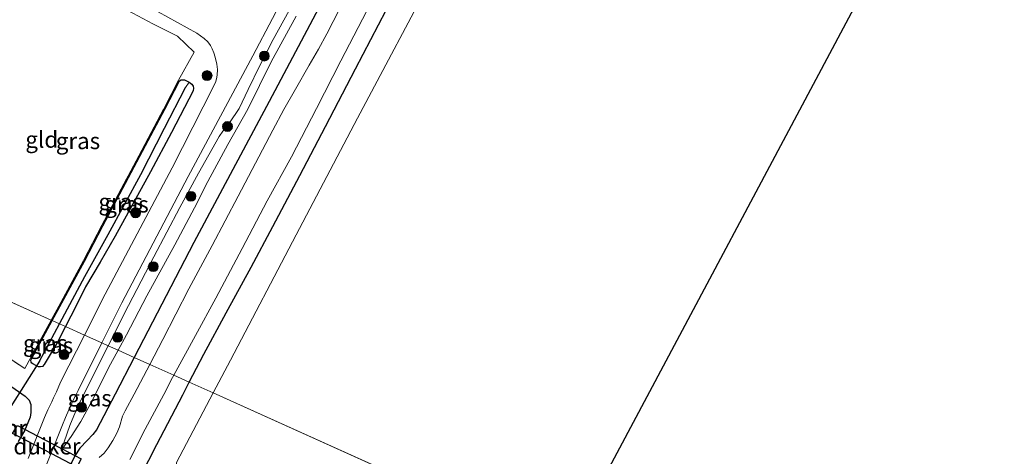
# Model space of a CAD drawing. Units: metres. Extents: x 199990 to 210008, y 437499 to 441117.
# Drawn here: x 200527 to 200677, y 439685 to 439751 of the extents above; entities that cross this region are included whole.
import ezdxf
from ezdxf.enums import TextEntityAlignment as Align

# ---------------------------------------------------------------- set-up
doc = ezdxf.new("R2010")
doc.units = ezdxf.units.M
doc.linetypes.add('IE-TERREINAFSCHEIDING', pattern=[10, 8, -2])
doc.layers.get('0').update_dxf_attribs({"lineweight": 25})
for name, color, linetype, lineweight in [('B-ME-GR-BOOM-S-B1', 93, 'Continuous', 18), ('B-ME-GW-INSTEEKWATERGANG-L-B1', 10, 'Continuous', 25), ('B-ME-GW-KRUINLIJN-L-B1', 93, 'Continuous', 18), ('B-ME-GW-TEENLIJN-L-B1', 93, 'Continuous', 18), ('B-ME-GW-WATERGANG-GREPPEL-L-B1', 10, 'Continuous', 25), ('B-ME-IE-GRASLAND-GV-B6', 93, 'Continuous', 18), ('B-ME-IE-GRONDWERKLIJN-GROND_INGERICHT-GV-B6', 253, 'Continuous', 18), ('B-ME-IE-HULPGEOMETRIE-L-B1', 53, 'Continuous', 18), ('B-ME-IE-TERREINAFSCHEIDING-RASTERHEKWERK-L-B1', 8, 'IE-TERREINAFSCHEIDING', 18), ('B-ME-KG-KADASTRAAL-OPNAMEDTMGRENS-L-B1', 10, 'Continuous', 25), ('B-ME-KW-DUIKER-GV-B6', 10, 'Continuous', 25), ('B-ME-KW-DUIKER-L-B1', 10, 'Continuous', 25), ('B-ME-MW-MUUR-GV-B6', 8, 'IE-TERREINAFSCHEIDING-KUNSTMATIG', 18), ('B-ME-MW-MUUR-L-B1', 8, 'IE-TERREINAFSCHEIDING-KUNSTMATIG', 18), ('B-ME-OG-WATER-GV-B6', 153, 'Continuous', 18), ('B-ME-VH-VERH_SOORT-BITUMEN-GV-B6', 8, 'IE-TERREINAFSCHEIDING-NATUURLIJK-HOUTWAL', 18)]:
    doc.layers.add(name, color=color, linetype=linetype, lineweight=lineweight)
doc.styles.add('NLCS-ISO', font='NLCS-ISO.TTF')
doc.linetypes.add('IE-TERREINAFSCHEIDING-KUNSTMATIG', pattern='A,4,[82,NLCS.SHX,S=0.75,R=90,X=0,Y=0],4,-2', length=10)
doc.linetypes.add('IE-TERREINAFSCHEIDING-NATUURLIJK-HOUTWAL', pattern='A,7,-1.5,[67,NLCS.SHX,S=0.75,R=45,X=0,Y=0],-1.5,7,-1.5,[70,NLCS.SHX,S=0.75,R=0,X=0,Y=0],-1.5', length=20)

# ---------------------------------------------------------------- blocks, each defined once
blk = doc.blocks.new('boom')
blk.add_hatch(color=256).paths.add_polyline_path([(-0.75, 0, 1), (0.75, 0, 1)])
blk.add_circle((0, 0), 0.75)

msp = doc.modelspace()

# ---------------------------------------------------------------- linework, layer by layer
at = {"layer": 'B-ME-GW-INSTEEKWATERGANG-L-B1'}
msp.add_line((200528.6265, 439699.951, 9.5797), (200531.7074, 439705.5561, 9.5409), dxfattribs=at)
for points in [[(200639.9194, 439880.4132, 9.6535), (200632.3624, 439865.8585, 9.5935), (200620.2973, 439843.7822, 9.5935), (200610.0967, 439823.9859, 9.5935), (200602.7036, 439810.1516, 9.5935), (200595.3544, 439796.9659, 9.5935), (200585.8031, 439778.7441, 9.6535), (200574.5076, 439757.3442, 9.5935), (200564.7695, 439738.9074, 9.6535), (200553.2837, 439717.4238, 9.7135), (200544.1974, 439699.9392, 9.7135)], [(200552.5773, 439696.1707, 9.4735), (200554.8076, 439700.4321, 9.4735), (200558.2133, 439706.7493, 9.4735), (200561.9966, 439713.6896, 9.4735), (200565.2828, 439719.8899, 9.5335), (200569.4213, 439727.6366, 9.4735), (200573.3042, 439735.1138, 9.4735), (200577.8796, 439743.888, 9.4735), (200582.5474, 439752.8136, 9.4735), (200586.4705, 439760.4232, 9.4135), (200589.9911, 439767.0326, 9.4135), (200593.8987, 439774.2389, 9.4735), (200598.0335, 439781.7928, 9.4135), (200602.8327, 439791.0459, 9.4735), (200608.3741, 439801.7025, 9.4735), (200612.9968, 439810.3466, 9.4735), (200618.247, 439820.4262, 9.4135), (200623.2981, 439829.756, 9.4135), (200628.2949, 439839.1544, 9.4135), (200631.6331, 439845.3736, 9.4135), (200635.7575, 439853.3213, 9.4135), (200640.475, 439862.3533, 9.4135), (200647.118, 439874.8903, 9.5335)], [(200531.7074, 439705.5561, 9.5409), (200533.1789, 439708.2333, 9.5223), (200536.6097, 439714.6034, 9.4623), (200539.4269, 439719.9843, 9.4623), (200545.0655, 439730.5702, 9.4623), (200548.8512, 439737.7459, 9.5223), (200551.0816, 439742.0659, 9.7358)], [(200552.5487, 439741.8732, 9.7955), (200552.9557, 439741.5426, 9.7955), (200553.1512, 439741.2677, 9.7955), (200553.238, 439740.968, 9.7955), (200553.1875, 439740.5597, 9.7955), (200549.8505, 439734.2048, 9.7955), (200546.6573, 439728.2038, 9.7355), (200541.3156, 439718.3913, 9.7355), (200539.03, 439714.4711, 9.6755), (200536.7767, 439710.666, 9.5855), (200535.333, 439707.8081, 9.6155), (200533.7113, 439704.6549, 9.6155)], [(200551.0816, 439742.0659, 9.7358), (200551.3362, 439742.2132, 9.7955), (200551.8533, 439742.1874, 9.7955), (200552.5487, 439741.8732, 9.7955)], [(200533.7113, 439704.6549, 9.6155), (200532.4931, 439702.2863, 9.6155), (200530.478, 439698.8529, 9.6155), (200530.2277, 439698.5485, 9.6155), (200529.9273, 439698.4837, 9.6155), (200529.6158, 439698.5105, 9.6155), (200529.3211, 439698.6592, 9.6206)], [(200544.1974, 439699.9392, 9.7135), (200541.2893, 439694.3432, 9.7135), (200538.4406, 439688.9401, 9.7135), (200537.9085, 439688.2174, 9.7135), (200537.0313, 439687.3106, 9.7135), (200535.9259, 439686.1004, 9.7135), (200535.1337, 439684.9597, 9.7135), (200534.5791, 439683.7727, 9.7135), (200534.3094, 439683.057, 9.7135), (200534.2726, 439682.4698, 9.7135), (200534.3031, 439681.657, 9.7135), (200534.3477, 439680.6433, 9.7135), (200534.4148, 439679.7702, 9.7135), (200534.3318, 439678.9456, 9.7135), (200534.036, 439677.573, 9.7135), (200530.9656, 439669.9856, 9.5935), (200525.9248, 439657.2106, 9.5935)], [(200529.3211, 439698.6592, 9.6206), (200528.746, 439698.9495, 9.6305), (200528.6249, 439699.0601, 9.6305), (200528.5153, 439699.2302, 9.6305), (200528.4466, 439699.5107, 9.6305), (200528.6265, 439699.951, 9.5797)], [(200523.4573, 439696.8763, 9.7424), (200527.6097, 439694.0285, 9.8024), (200528.2024, 439693.4492, 9.8024), (200528.4391, 439692.7555, 9.8024), (200528.453, 439691.5397, 9.8024), (200528.3575, 439690.8285, 9.8024), (200527.4661, 439688.7402, 9.8024), (200526.5185, 439687.1316, 9.8024)], [(200533.7479, 439653.7447, 9.4135), (200539.6456, 439669.4644, 9.4135), (200541.2917, 439673.7733, 9.4135), (200543.1187, 439677.868, 9.4135), (200544.0563, 439679.8284, 9.4135), (200545.201, 439681.9081, 9.4135), (200547.6409, 439686.6671, 9.4735), (200551.5818, 439694.2685, 9.4735), (200552.5773, 439696.1707, 9.4735)]]:
    msp.add_polyline3d(points, dxfattribs=at)
at = {"layer": 'B-ME-GW-KRUINLIJN-L-B1'}
for points in [[(200540.232, 439701.7225, 10.2074), (200543.3464, 439707.8571, 10.2074), (200547.1751, 439715.2646, 10.2674), (200551.1586, 439722.7724, 10.2674), (200553.9865, 439727.9922, 10.2074), (200557.1195, 439733.5875, 10.2074), (200557.7107, 439734.3906, 10.2074), (200558.7003, 439735.6768, 10.2074), (200560.156, 439737.8677, 10.2074), (200561.5329, 439740.7217, 10.2674), (200563.2989, 439744.4084, 10.2674), (200565.3735, 439748.3395, 10.2674), (200567.7756, 439752.7867, 10.2674)], [(200533.0645, 439685.7627, 10.0274), (200534.3804, 439689.595, 10.1474), (200535.4996, 439692.2671, 10.2074), (200539.2716, 439699.8306, 10.2074), (200540.232, 439701.7225, 10.2074)]]:
    msp.add_polyline3d(points, dxfattribs=at)
at = {"layer": 'B-ME-GW-TEENLIJN-L-B1'}
for points in [[(200568.8432, 439751.8908, 9.7874), (200565.065, 439744.9604, 9.7874), (200561.5217, 439737.7477, 9.7874), (200558.4541, 439732.3841, 9.8474), (200555.4112, 439726.7501, 9.9074), (200553.3931, 439722.7086, 9.9074), (200550.3679, 439717.0663, 9.8474), (200546.1215, 439709.3189, 9.7874), (200542.9993, 439703.3767, 9.7274), (200541.7306, 439701.0486, 9.7832)], [(200541.7306, 439701.0486, 9.7832), (200540.272, 439698.372, 9.8474), (200537.9075, 439693.543, 9.8474), (200536.0456, 439690.2053, 9.9074), (200534.594, 439687.8843, 9.9674), (200533.0645, 439685.7627, 10.0274)]]:
    msp.add_polyline3d(points, dxfattribs=at)
at = {"layer": 'B-ME-GW-WATERGANG-GREPPEL-L-B1'}
msp.add_line((200529.7503, 439699.3479, 8.7327), (200532.807, 439705.0616, 8.7327), dxfattribs=at)
msp.add_polyline3d([(200532.807, 439705.0616, 8.7327), (200534.0263, 439707.3406, 8.7327), (200536.6921, 439712.2581, 8.7327), (200540.2216, 439718.6534, 8.7327), (200545.2203, 439727.8222, 8.7327), (200548.794, 439734.8673, 8.7327), (200551.9966, 439741.0261, 8.7327)], dxfattribs=at)
at = {"layer": 'B-ME-IE-GRASLAND-GV-B6'}
for points in [[(200632.3624, 439865.8585, 9.5935), (200620.2973, 439843.7822, 9.5935), (200610.0967, 439823.9859, 9.5935), (200602.7036, 439810.1516, 9.5935), (200595.3544, 439796.9659, 9.5935), (200585.8031, 439778.7441, 9.6535), (200574.5076, 439757.3442, 9.5935), (200564.7695, 439738.9074, 9.6535), (200553.2837, 439717.4238, 9.7135), (200544.1974, 439699.9392, 9.7135), (200541.7306, 439701.0486, 9.7832)], [(200546.5581, 439698.8776, 7.902), (200544.1974, 439699.9392, 9.7135), (200553.2837, 439717.4238, 9.7135), (200564.7695, 439738.9074, 9.6535), (200574.5076, 439757.3442, 9.5935), (200585.8031, 439778.7441, 9.6535), (200595.3544, 439796.9659, 9.5935), (200602.7036, 439810.1516, 9.5935), (200610.0967, 439823.9859, 9.5935), (200620.2973, 439843.7822, 9.5935), (200632.3624, 439865.8585, 9.5935)], [(200539.2663, 439702.1568, 10.24), (200542.32, 439708.2484, 10.2674), (200552.396, 439727.5016, 10.2674), (200562.2769, 439745.8754, 10.2674), (200571.2563, 439762.9666, 10.1474), (200582.4644, 439784.6887, 10.1474), (200594.8374, 439807.98, 10.1474), (200607.4846, 439831.8119, 10.1474), (200623.7925, 439862.6464, 10.2074)], [(200635.7575, 439853.3213, 9.4135), (200631.6331, 439845.3736, 9.4135), (200628.2949, 439839.1544, 9.4135), (200623.2981, 439829.756, 9.4135), (200618.247, 439820.4262, 9.4135), (200612.9968, 439810.3466, 9.4735), (200608.3741, 439801.7025, 9.4735), (200602.8327, 439791.0459, 9.4735), (200598.0335, 439781.7928, 9.4135), (200593.8987, 439774.2389, 9.4735), (200589.9911, 439767.0326, 9.4135), (200586.4705, 439760.4232, 9.4135), (200582.5474, 439752.8136, 9.4735), (200577.8796, 439743.888, 9.4735), (200573.3042, 439735.1138, 9.4735), (200569.4213, 439727.6366, 9.4735), (200565.2828, 439719.8899, 9.5335), (200561.9966, 439713.6896, 9.4735), (200558.2133, 439706.7493, 9.4735), (200554.8076, 439700.4321, 9.4735), (200552.5773, 439696.1707, 9.4735), (200550.208, 439697.2362, 7.902)], [(200590.2139, 439759.0891, 9.542), (200578.2183, 439736.3968, 9.782), (200568.8739, 439718.5925, 9.782), (200558.8498, 439699.5301, 9.842), (200556.2119, 439694.5362, 9.8036), (200552.5773, 439696.1707, 9.4735), (200554.8076, 439700.4321, 9.4735), (200558.2133, 439706.7493, 9.4735), (200561.9966, 439713.6896, 9.4735), (200565.2828, 439719.8899, 9.5335), (200569.4213, 439727.6366, 9.4735), (200573.3042, 439735.1138, 9.4735), (200577.8796, 439743.888, 9.4735), (200582.5474, 439752.8136, 9.4735)], [(200576.3687, 439754.8122, 7.902), (200573.5216, 439749.2279, 7.902), (200572.2348, 439746.8904, 7.902), (200570.8546, 439744.4454, 7.902), (200568.7713, 439740.7731, 7.902), (200566.9614, 439737.6861, 7.902), (200565.2935, 439734.5328, 7.902), (200560.0421, 439724.497, 7.902), (200556.0457, 439717.008, 7.902), (200552.5168, 439710.381, 7.902), (200548.5439, 439702.6649, 7.902), (200546.5581, 439698.8776, 7.902)], [(200546.3847, 439753.38, 10.1465), (200553.7271, 439749.344, 10.1165), (200554.8342, 439748.5029, 10.1165), (200555.3904, 439747.9839, 10.1465), (200555.7988, 439747.4261, 10.1465), (200556.088, 439746.9133, 10.1765), (200556.3317, 439746.3031, 10.2065), (200556.528, 439745.661, 10.2365), (200556.775, 439744.5958, 10.2665), (200556.8845, 439743.7676, 10.2665), (200556.8463, 439742.9006, 10.2665), (200556.7385, 439742.3466, 10.2665), (200556.5611, 439741.782, 10.2665), (200554.6985, 439738.1199, 10.2665), (200549.9536, 439728.7973, 10.2665), (200539.7789, 439709.568, 10.2665), (200536.6276, 439703.3434, 10.2385), (200533.7113, 439704.6549, 9.6155), (200535.333, 439707.8081, 9.6155), (200536.7767, 439710.666, 9.5855), (200539.03, 439714.4711, 9.6755), (200541.3156, 439718.3913, 9.7355), (200546.6573, 439728.2038, 9.7355), (200549.8505, 439734.2048, 9.7955), (200553.1875, 439740.5597, 9.7955), (200553.238, 439740.968, 9.7955), (200553.1512, 439741.2677, 9.7955), (200552.9557, 439741.5426, 9.7955), (200552.5487, 439741.8732, 9.7955), (200551.8533, 439742.1874, 9.7955), (200551.3362, 439742.2132, 9.7955), (200551.0816, 439742.0659, 9.7358), (200548.8512, 439737.7459, 9.5223), (200545.0655, 439730.5702, 9.4623), (200539.4269, 439719.9843, 9.4623), (200536.6097, 439714.6034, 9.4623), (200533.1789, 439708.2333, 9.5223), (200531.7074, 439705.5561, 9.5409), (200531.5569, 439705.6238, 9.6006), (200533.0344, 439708.312, 9.582), (200536.4645, 439714.6806, 9.522), (200539.2815, 439720.0611, 9.522), (200544.9202, 439730.6472, 9.522), (200548.7054, 439737.822, 9.582), (200550.9354, 439742.1414, 9.7955), (200553.3197, 439746.4245, 10.2327), (200550.7784, 439748.8436, 10.2327), (200547.0252, 439750.7493, 10.1727), (200543.9975, 439752.3589, 10.1127)], [(200567.7756, 439752.7867, 10.2674), (200565.3735, 439748.3395, 10.2674), (200563.2989, 439744.4084, 10.2674), (200561.5329, 439740.7217, 10.2674), (200560.156, 439737.8677, 10.2074), (200558.7003, 439735.6768, 10.2074), (200557.7107, 439734.3906, 10.2074), (200557.1195, 439733.5875, 10.2074), (200553.9865, 439727.9922, 10.2074), (200551.1586, 439722.7724, 10.2674), (200547.1751, 439715.2646, 10.2674), (200543.3464, 439707.8571, 10.2074), (200540.232, 439701.7225, 10.2074), (200539.2663, 439702.1568, 10.24)], [(200541.7306, 439701.0486, 9.7832), (200540.232, 439701.7225, 10.2074), (200543.3464, 439707.8571, 10.2074), (200547.1751, 439715.2646, 10.2674), (200551.1586, 439722.7724, 10.2674), (200553.9865, 439727.9922, 10.2074), (200557.1195, 439733.5875, 10.2074), (200557.7107, 439734.3906, 10.2074), (200558.7003, 439735.6768, 10.2074), (200560.156, 439737.8677, 10.2074), (200561.5329, 439740.7217, 10.2674), (200563.2989, 439744.4084, 10.2674), (200565.3735, 439748.3395, 10.2674), (200567.7756, 439752.7867, 10.2674)], [(200550.208, 439697.2362, 7.902), (200553.5111, 439703.2601, 7.902), (200556.6173, 439708.9826, 7.902), (200560.6564, 439716.5165, 7.902), (200564.4398, 439723.7809, 7.902), (200568.1674, 439730.5095, 7.902), (200571.932, 439737.8259, 7.902), (200575.6539, 439745.0975, 7.902), (200579.6209, 439752.7083, 7.902)], [(200568.8432, 439751.8908, 9.7874), (200565.065, 439744.9604, 9.7874), (200561.5217, 439737.7477, 9.7874), (200558.4541, 439732.3841, 9.8474), (200555.4112, 439726.7501, 9.9074), (200553.3931, 439722.7086, 9.9074), (200550.3679, 439717.0663, 9.8474), (200546.1215, 439709.3189, 9.7874), (200542.9993, 439703.3767, 9.7274), (200541.7306, 439701.0486, 9.7832)], [(200541.7306, 439701.0486, 9.7832), (200542.9993, 439703.3767, 9.7274), (200546.1215, 439709.3189, 9.7874), (200550.3679, 439717.0663, 9.8474), (200553.3931, 439722.7086, 9.9074), (200555.4112, 439726.7501, 9.9074), (200558.4541, 439732.3841, 9.8474), (200561.5217, 439737.7477, 9.7874), (200565.065, 439744.9604, 9.7874), (200568.8432, 439751.8908, 9.7874)], [(200531.7074, 439705.5561, 9.5409), (200533.1789, 439708.2333, 9.5223), (200536.6097, 439714.6034, 9.4623), (200539.4269, 439719.9843, 9.4623), (200545.0655, 439730.5702, 9.4623), (200548.8512, 439737.7459, 9.5223), (200551.0816, 439742.0659, 9.7358), (200551.3362, 439742.2132, 9.7955), (200551.8533, 439742.1874, 9.7955), (200552.5487, 439741.8732, 9.7955), (200551.9966, 439741.0261, 8.7327), (200548.794, 439734.8673, 8.7327), (200545.2203, 439727.8222, 8.7327), (200540.2216, 439718.6534, 8.7327), (200536.6921, 439712.2581, 8.7327), (200534.0263, 439707.3406, 8.7327), (200532.807, 439705.0616, 8.7327), (200531.7074, 439705.5561, 9.5409)], [(200532.807, 439705.0616, 8.7327), (200534.0263, 439707.3406, 8.7327), (200536.6921, 439712.2581, 8.7327), (200540.2216, 439718.6534, 8.7327), (200545.2203, 439727.8222, 8.7327), (200548.794, 439734.8673, 8.7327), (200551.9966, 439741.0261, 8.7327), (200552.5487, 439741.8732, 9.7955), (200552.9557, 439741.5426, 9.7955), (200553.1512, 439741.2677, 9.7955), (200553.238, 439740.968, 9.7955), (200553.1875, 439740.5597, 9.7955), (200549.8505, 439734.2048, 9.7955), (200546.6573, 439728.2038, 9.7355), (200541.3156, 439718.3913, 9.7355), (200539.03, 439714.4711, 9.6755), (200536.7767, 439710.666, 9.5855), (200535.333, 439707.8081, 9.6155), (200533.7113, 439704.6549, 9.6155), (200532.807, 439705.0616, 8.7327)], [(200509.2281, 439710.2797, 9.7921), (200527.5099, 439698.2609, 9.7921), (200528.4824, 439700.0302, 9.6394), (200531.5569, 439705.6238, 9.6006), (200531.7074, 439705.5561, 9.5409), (200528.6265, 439699.951, 9.5797), (200528.4466, 439699.5107, 9.6305), (200528.5153, 439699.2302, 9.6305), (200528.6249, 439699.0601, 9.6305), (200528.746, 439698.9495, 9.6305), (200529.3211, 439698.6592, 9.6206), (200529.6158, 439698.5105, 9.6155), (200529.9273, 439698.4837, 9.6155), (200530.2277, 439698.5485, 9.6155), (200530.478, 439698.8529, 9.6155), (200532.4931, 439702.2863, 9.6155), (200533.7113, 439704.6549, 9.6155), (200536.6276, 439703.3434, 10.2385), (200533.038, 439696.253, 10.2065), (200532.7125, 439695.5567, 10.2065), (200532.3638, 439694.7216, 10.2065), (200531.9209, 439693.7723, 10.2065), (200531.6346, 439693.1597, 10.2065), (200531.0259, 439691.9445, 10.2065), (200530.5351, 439690.7978, 10.2065), (200528.0631, 439684.5357, 10.1465)], [(200529.3211, 439698.6592, 9.6206), (200528.746, 439698.9495, 9.6305), (200528.6249, 439699.0601, 9.6305), (200528.5153, 439699.2302, 9.6305), (200528.4466, 439699.5107, 9.6305), (200528.6265, 439699.951, 9.5797), (200531.7074, 439705.5561, 9.5409), (200532.807, 439705.0616, 8.7327), (200529.7503, 439699.3479, 8.7327), (200529.3211, 439698.6592, 9.6206)], [(200529.3211, 439698.6592, 9.6206), (200529.7503, 439699.3479, 8.7327), (200532.807, 439705.0616, 8.7327), (200533.7113, 439704.6549, 9.6155), (200532.4931, 439702.2863, 9.6155), (200530.478, 439698.8529, 9.6155), (200530.2277, 439698.5485, 9.6155), (200529.9273, 439698.4837, 9.6155), (200529.6158, 439698.5105, 9.6155), (200529.3211, 439698.6592, 9.6206)], [(200530.7826, 439683.4667, 10.1474), (200533.2835, 439689.6957, 10.2074), (200533.7267, 439690.7827, 10.2074), (200534.2455, 439691.9852, 10.2074), (200534.535, 439692.6048, 10.2074), (200534.9061, 439693.4451, 10.2074), (200535.2878, 439694.2157, 10.2074), (200535.6364, 439694.9155, 10.2074), (200539.2663, 439702.1568, 10.24), (200540.232, 439701.7225, 10.2074), (200539.2716, 439699.8306, 10.2074), (200535.4996, 439692.2671, 10.2074), (200534.3804, 439689.595, 10.1474), (200533.0645, 439685.7627, 10.0274), (200534.594, 439687.8843, 9.9674), (200536.0456, 439690.2053, 9.9074), (200537.9075, 439693.543, 9.8474), (200540.272, 439698.372, 9.8474), (200541.7306, 439701.0486, 9.7832), (200544.1974, 439699.9392, 9.7135), (200541.2893, 439694.3432, 9.7135), (200538.4406, 439688.9401, 9.7135), (200537.9085, 439688.2174, 9.7135), (200537.0313, 439687.3106, 9.7135), (200535.9259, 439686.1004, 9.7135), (200535.1337, 439684.9597, 9.7135), (200534.5791, 439683.7727, 9.7135)], [(200541.7306, 439701.0486, 9.7832), (200540.272, 439698.372, 9.8474), (200537.9075, 439693.543, 9.8474), (200536.0456, 439690.2053, 9.9074), (200534.594, 439687.8843, 9.9674), (200533.0645, 439685.7627, 10.0274), (200534.3804, 439689.595, 10.1474), (200535.4996, 439692.2671, 10.2074), (200539.2716, 439699.8306, 10.2074), (200540.232, 439701.7225, 10.2074), (200541.7306, 439701.0486, 9.7832)], [(200534.5791, 439683.7727, 9.7135), (200535.1337, 439684.9597, 9.7135), (200535.9259, 439686.1004, 9.7135), (200537.0313, 439687.3106, 9.7135), (200537.9085, 439688.2174, 9.7135), (200538.4406, 439688.9401, 9.7135), (200541.2893, 439694.3432, 9.7135), (200544.1974, 439699.9392, 9.7135), (200546.5581, 439698.8776, 7.902)], [(200546.5581, 439698.8776, 7.902), (200544.1757, 439694.3341, 7.902), (200542.8061, 439691.8192, 7.902), (200542.4332, 439691.0211, 7.902), (200541.9332, 439689.3963, 7.902), (200541.5306, 439688.396, 7.902), (200540.9387, 439687.268, 7.902), (200540.2227, 439686.1981, 7.902), (200539.6049, 439685.3848, 7.902), (200538.8785, 439684.7087, 7.902)], [(200526.5185, 439687.1316, 9.8024), (200527.4661, 439688.7402, 9.8024), (200528.3575, 439690.8285, 9.8024), (200528.453, 439691.5397, 9.8024), (200528.4391, 439692.7555, 9.8024), (200528.2024, 439693.4492, 9.8024), (200527.6097, 439694.0285, 9.8024), (200523.4573, 439696.8763, 9.7424)], [(200523.4573, 439696.8763, 9.7424), (200527.6097, 439694.0285, 9.8024), (200528.2024, 439693.4492, 9.8024), (200528.4391, 439692.7555, 9.8024), (200528.453, 439691.5397, 9.8024), (200528.3575, 439690.8285, 9.8024), (200527.4661, 439688.7402, 9.8024), (200526.5185, 439687.1316, 9.8024)], [(200543.546, 439684.3851, 7.902), (200545.8758, 439689.0011, 7.902), (200548.6956, 439694.2956, 7.902), (200550.0025, 439696.8613, 7.902), (200550.208, 439697.2362, 7.902), (200552.5773, 439696.1707, 9.4735), (200551.5818, 439694.2685, 9.4735), (200547.6409, 439686.6671, 9.4735), (200545.201, 439681.9081, 9.4135)], [(200545.201, 439681.9081, 9.4135), (200547.6409, 439686.6671, 9.4735), (200551.5818, 439694.2685, 9.4735), (200552.5773, 439696.1707, 9.4735), (200556.2119, 439694.5362, 9.8036), (200550.6087, 439683.9286, 9.722)]]:
    msp.add_polyline3d(points, dxfattribs=at)
at = {"layer": 'B-ME-IE-GRONDWERKLIJN-GROND_INGERICHT-GV-B6'}
for points in [[(200720.381, 439878.1274, 9.7008), (200609.7405, 439670.4637, 9.7889), (200556.2119, 439694.5362, 9.8036), (200558.8498, 439699.5301, 9.842), (200568.8739, 439718.5925, 9.782), (200578.2183, 439736.3968, 9.782), (200590.2139, 439759.0891, 9.542), (200607.628, 439792.3535, 9.662), (200621.6865, 439819.0884, 9.662), (200638.0845, 439850.0849, 9.542), (200653.3759, 439878.8993, 9.662), (200666.3398, 439903.2669, 9.662), (200720.381, 439878.1274, 9.7008)], [(200531.5569, 439705.6238, 9.6006), (200507.893, 439716.2657, 9.988), (200509.7997, 439720.416, 10.1727), (200512.3562, 439725.7007, 10.2327), (200514.7137, 439730.2361, 10.2327), (200515.6858, 439732.0119, 10.2559), (200517.2273, 439734.8281, 10.2927), (200519.475, 439739.5444, 10.2927), (200519.3737, 439744.0413, 10.2327), (200522.1025, 439750.7574, 10.1727), (200524.9695, 439757.2145, 10.1727), (200526.5937, 439761.0128, 10.1727), (200533.2919, 439757.6441, 10.1727), (200543.9975, 439752.3589, 10.1127), (200547.0252, 439750.7493, 10.1727), (200550.7784, 439748.8436, 10.2327), (200553.3197, 439746.4245, 10.2327), (200550.9354, 439742.1414, 9.7955), (200548.7054, 439737.822, 9.582), (200544.9202, 439730.6472, 9.522), (200539.2815, 439720.0611, 9.522), (200536.4645, 439714.6806, 9.522), (200533.0344, 439708.312, 9.582), (200531.5569, 439705.6238, 9.6006)], [(200531.5569, 439705.6238, 9.6006), (200528.4824, 439700.0302, 9.6394), (200527.5099, 439698.2609, 9.7921), (200509.2281, 439710.2797, 9.7921), (200506.083, 439712.3257, 9.8127), (200507.893, 439716.2657, 9.988), (200531.5569, 439705.6238, 9.6006)], [(200609.7405, 439670.4637, 9.7889), (200605.746, 439662.9664, 9.7921), (200596.6458, 439666.1041, 9.842), (200577.0234, 439672.6265, 9.602), (200553.8622, 439680.73, 9.722), (200552.5382, 439681.1809, 9.722), (200551.7913, 439681.6626, 9.722), (200550.9863, 439682.388, 9.722), (200550.7521, 439683.0391, 9.722), (200550.6087, 439683.9286, 9.722), (200556.2119, 439694.5362, 9.8036), (200609.7405, 439670.4637, 9.7889)]]:
    msp.add_polyline3d(points, dxfattribs=at)
at = {"layer": 'B-ME-IE-HULPGEOMETRIE-L-B1'}
for p, q in [((200551.9966, 439741.0261, 8.7327), (200552.5487, 439741.8732, 9.7955)), ((200507.893, 439716.2657, 9.988), (200531.5569, 439705.6238, 9.6006)), ((200531.5569, 439705.6238, 9.6006), (200531.7074, 439705.5561, 9.5409)), ((200531.7074, 439705.5561, 9.5409), (200532.807, 439705.0616, 8.7327)), ((200532.807, 439705.0616, 8.7327), (200533.7113, 439704.6549, 9.6155)), ((200533.7113, 439704.6549, 9.6155), (200536.6276, 439703.3434, 10.2385)), ((200536.6276, 439703.3434, 10.2385), (200539.2663, 439702.1568, 10.24)), ((200539.2663, 439702.1568, 10.24), (200540.232, 439701.7225, 10.2074)), ((200540.232, 439701.7225, 10.2074), (200541.7306, 439701.0486, 9.7832)), ((200541.7306, 439701.0486, 9.7832), (200544.1974, 439699.9392, 9.7135)), ((200544.1974, 439699.9392, 9.7135), (200546.5581, 439698.8776, 7.902)), ((200529.7503, 439699.3479, 8.7327), (200529.3211, 439698.6592, 9.6206)), ((200546.5581, 439698.8776, 7.902), (200550.208, 439697.2362, 7.902)), ((200550.208, 439697.2362, 7.902), (200552.5773, 439696.1707, 9.4735)), ((200552.5773, 439696.1707, 9.4735), (200556.2119, 439694.5362, 9.8036)), ((200556.2119, 439694.5362, 9.8036), (200609.7405, 439670.4637, 9.7889))]:
    msp.add_line(p, q, dxfattribs=at)
at = {"layer": 'B-ME-IE-TERREINAFSCHEIDING-RASTERHEKWERK-L-B1'}
for p, q in [((200550.9354, 439742.1414, 9.7955), (200553.3197, 439746.4245, 10.2327)), ((200528.4824, 439700.0302, 9.6394), (200531.5569, 439705.6238, 9.6006)), ((200527.5099, 439698.2609, 9.7921), (200528.4824, 439700.0302, 9.6394))]:
    msp.add_line(p, q, dxfattribs=at)
for points in [[(200526.5937, 439761.0128, 10.1727), (200533.2919, 439757.6441, 10.1727), (200543.9975, 439752.3589, 10.1127), (200547.0252, 439750.7493, 10.1727), (200550.7784, 439748.8436, 10.2327), (200553.3197, 439746.4245, 10.2327)], [(200531.5569, 439705.6238, 9.6006), (200533.0344, 439708.312, 9.582), (200536.4645, 439714.6806, 9.522), (200539.2815, 439720.0611, 9.522), (200544.9202, 439730.6472, 9.522), (200548.7054, 439737.822, 9.582), (200550.9354, 439742.1414, 9.7955)], [(200506.083, 439712.3257, 9.8127), (200509.2281, 439710.2797, 9.7921), (200527.5099, 439698.2609, 9.7921)]]:
    msp.add_polyline3d(points, dxfattribs=at)
at = {"layer": 'B-ME-KG-KADASTRAAL-OPNAMEDTMGRENS-L-B1'}
msp.add_line((200720.381, 439878.1274, 9.7008), (200609.7405, 439670.4637, 9.7889), dxfattribs=at)
at = {"layer": 'B-ME-KW-DUIKER-GV-B6'}
msp.add_polyline3d([(200536.1015, 439684.5006, 7.902), (200535.4637, 439683.2399, 7.902), (200534.5571, 439683.7143, 7.8891), (200531.5201, 439685.3035, 7.8458), (200528.9062, 439686.6713, 7.8086), (200526.8738, 439687.7348, 7.7796), (200525.6644, 439688.3677, 7.7624), (200526.3991, 439689.5905, 7.7624), (200527.5674, 439688.9776, 7.7792), (200529.4307, 439688.0001, 7.806), (200532.0509, 439686.6255, 7.8437), (200533.1608, 439686.0432, 7.8597), (200533.2377, 439686.0029, 7.8608), (200535.1584, 439684.9953, 7.8884), (200536.1015, 439684.5006, 7.902)], dxfattribs=at)
at = {"layer": 'B-ME-KW-DUIKER-L-B1'}
msp.add_line((200529.7503, 439699.3479, 8.7327), (200525.4072, 439692.4626, 8.3127), dxfattribs=at)
at = {"layer": 'B-ME-OG-WATER-GV-B6'}
for points in [[(200546.5581, 439698.8776, 7.902), (200548.5439, 439702.6649, 7.902), (200552.5168, 439710.381, 7.902), (200556.0457, 439717.008, 7.902), (200560.0421, 439724.497, 7.902), (200565.2935, 439734.5328, 7.902), (200566.9614, 439737.6861, 7.902), (200568.7713, 439740.7731, 7.902), (200570.8546, 439744.4454, 7.902), (200572.2348, 439746.8904, 7.902), (200573.5216, 439749.2279, 7.902), (200576.3687, 439754.8122, 7.902)], [(200579.6209, 439752.7083, 7.902), (200575.6539, 439745.0975, 7.902), (200571.932, 439737.8259, 7.902), (200568.1674, 439730.5095, 7.902), (200564.4398, 439723.7809, 7.902), (200560.6564, 439716.5165, 7.902), (200556.6173, 439708.9826, 7.902), (200553.5111, 439703.2601, 7.902), (200550.208, 439697.2362, 7.902), (200546.5581, 439698.8776, 7.902)], [(200538.8785, 439684.7087, 7.902), (200539.6049, 439685.3848, 7.902), (200540.2227, 439686.1981, 7.902), (200540.9387, 439687.268, 7.902), (200541.5306, 439688.396, 7.902), (200541.9332, 439689.3963, 7.902), (200542.4332, 439691.0211, 7.902), (200542.8061, 439691.8192, 7.902), (200544.1757, 439694.3341, 7.902), (200546.5581, 439698.8776, 7.902)], [(200546.5581, 439698.8776, 7.902), (200550.208, 439697.2362, 7.902), (200550.0025, 439696.8613, 7.902), (200548.6956, 439694.2956, 7.902), (200545.8758, 439689.0011, 7.902), (200543.546, 439684.3851, 7.902)]]:
    msp.add_polyline3d(points, dxfattribs=at)
at = {"layer": 'B-ME-VH-VERH_SOORT-BITUMEN-GV-B6'}
for points in [[(200571.2563, 439762.9666, 10.1474), (200562.2769, 439745.8754, 10.2674), (200552.396, 439727.5016, 10.2674), (200542.32, 439708.2484, 10.2674), (200539.2663, 439702.1568, 10.24), (200536.6276, 439703.3434, 10.2385), (200539.7789, 439709.568, 10.2665), (200549.9536, 439728.7973, 10.2665), (200554.6985, 439738.1199, 10.2665), (200556.5611, 439741.782, 10.2665), (200556.7385, 439742.3466, 10.2665), (200556.8463, 439742.9006, 10.2665), (200556.8845, 439743.7676, 10.2665), (200556.775, 439744.5958, 10.2665), (200556.528, 439745.661, 10.2365), (200556.3317, 439746.3031, 10.2065), (200556.088, 439746.9133, 10.1765), (200555.7988, 439747.4261, 10.1465), (200555.3904, 439747.9839, 10.1465), (200554.8342, 439748.5029, 10.1165), (200553.7271, 439749.344, 10.1165), (200546.3847, 439753.38, 10.1465)], [(200528.0631, 439684.5357, 10.1465), (200530.5351, 439690.7978, 10.2065), (200531.0259, 439691.9445, 10.2065), (200531.6346, 439693.1597, 10.2065), (200531.9209, 439693.7723, 10.2065), (200532.3638, 439694.7216, 10.2065), (200532.7125, 439695.5567, 10.2065), (200533.038, 439696.253, 10.2065), (200536.6276, 439703.3434, 10.2385), (200539.2663, 439702.1568, 10.24), (200535.6364, 439694.9155, 10.2074), (200535.2878, 439694.2157, 10.2074), (200534.9061, 439693.4451, 10.2074), (200534.535, 439692.6048, 10.2074), (200534.2455, 439691.9852, 10.2074), (200533.7267, 439690.7827, 10.2074), (200533.2835, 439689.6957, 10.2074), (200530.7826, 439683.4667, 10.1474)]]:
    msp.add_polyline3d(points, dxfattribs=at)

# ---------------------------------------------------------------- block references
at = {"layer": 'B-ME-GR-BOOM-S-B1', "rotation": 90}
for p in [(200564.0142, 439745.8237, 10.1727), (200555.2899, 439742.865, 10.2327), (200558.4005, 439735.1046, 10.1127), (200552.8282, 439724.4741, 10.0527), (200544.3993, 439721.9633, 10.1127), (200547.0916, 439713.7693, 10.0527), (200541.6539, 439703.0111, 9.9927), (200533.4917, 439700.3788, 10.1127), (200536.1702, 439692.3392, 9.9927)]:
    msp.add_blockref('boom', p, dxfattribs=at)

# ---------------------------------------------------------------- texts
at = {"layer": 'B-ME-IE-GRASLAND-GV-B6', "ltscale": 0.2, "style": 'NLCS-ISO'}
for p in [(200535.6254, 439732.91225), (200542.12805, 439723.6374), (200543.0225, 439723.26405), (200530.6268, 439702.10765), (200531.5162, 439701.77265), (200537.39755, 439693.7426)]:
    msp.add_text('gras', height=2.5, dxfattribs=at).set_placement(p, align=Align.MIDDLE_CENTER)
at = {"layer": 'B-ME-IE-GRONDWERKLIJN-GROND_INGERICHT-GV-B6', "ltscale": 0.2, "style": 'NLCS-ISO'}
msp.add_text('gld', height=2.5, dxfattribs=at).set_placement((200530.11783, 439733.12644), align=Align.MIDDLE_CENTER)
at = {"layer": 'B-ME-KW-DUIKER-GV-B6', "ltscale": 0.2, "style": 'NLCS-ISO'}
msp.add_text('duiker', height=2.5, dxfattribs=at).set_placement((200530.90305, 439686.42348), align=Align.MIDDLE_CENTER)
at = {"layer": 'B-ME-MW-MUUR-GV-B6', "ltscale": 0.2, "style": 'NLCS-ISO'}
msp.add_text('mr', height=2.5, dxfattribs=at).set_placement((200525.62217, 439689.20405), align=Align.MIDDLE_CENTER)
at = {"layer": 'B-ME-MW-MUUR-L-B1', "ltscale": 0.2, "style": 'NLCS-ISO'}
msp.add_text('mr', height=2.5, dxfattribs=at).set_placement((200525.66199, 439689.18288), align=Align.MIDDLE_CENTER)

doc.saveas('drawing.dxf')
